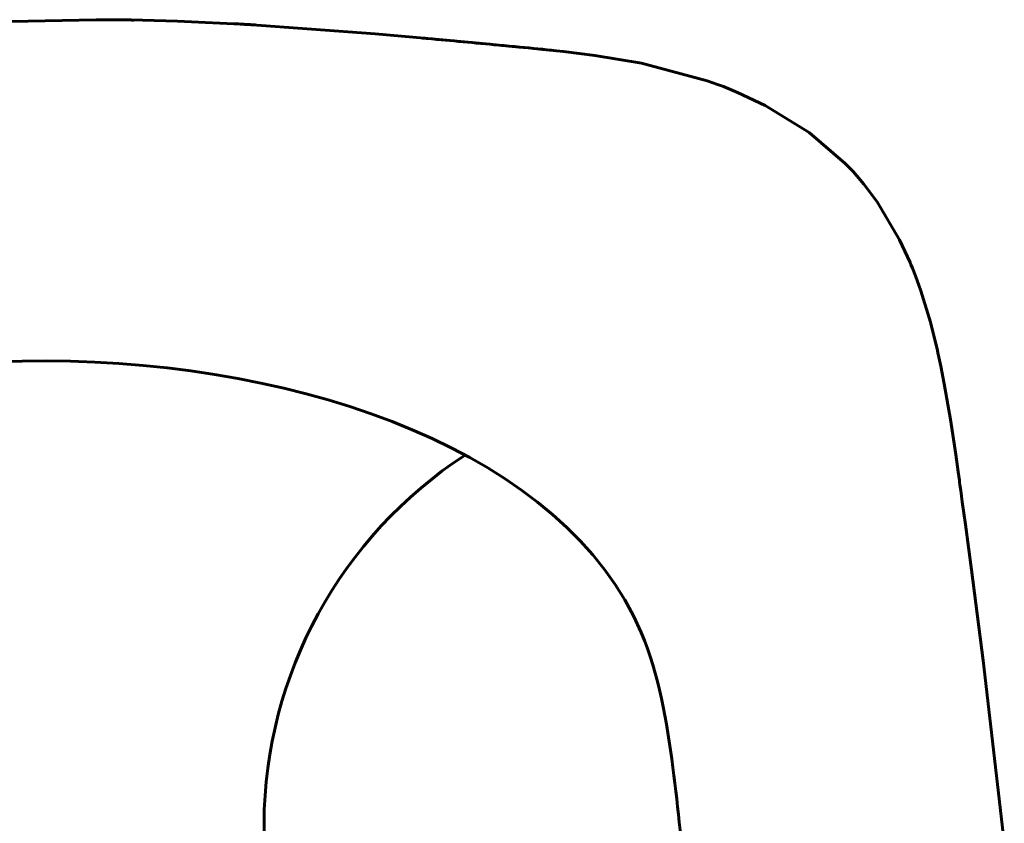
# Model space of a CAD drawing. Units: millimetres. Extents: x -3115 to 4113, y -11048 to -3548.
# Drawn here: x -1155 to -933, y -6919 to -6738 of the extents above; entities that cross this region are included whole.
import ezdxf

# ---------------------------------------------------------------- set-up
doc = ezdxf.new("R2010")
doc.units = ezdxf.units.MM
doc.linetypes.add('K5LT_BASIC', pattern=[0])
doc.layers.add('Системный слой', color=7, linetype='Continuous')

msp = doc.modelspace()

# ---------------------------------------------------------------- linework, layer by layer
at = {"layer": 'Системный слой', "color": 18, "linetype": 'K5LT_BASIC', "lineweight": 60, "true_color": 0x000000}
for p, q in [((-1165, -6738.26), (-1138.09, -6737.67)), ((-1138.09, -6737.67), (-1133.55, -6737.7)), ((-1133.55, -6737.7), (-1131.57, -6737.72)), ((-1131.57, -6737.72), (-1127.61, -6737.79)), ((-1127.61, -6737.79), (-1119.68, -6738.02)), ((-1119.68, -6738.02), (-1103.81, -6738.77)), ((-1103.81, -6738.77), (-1075.07, -6740.88)), ((-1075.07, -6740.88), (-1060.6, -6742.17)), ((-1060.6, -6742.17), (-1053.2, -6742.86)), ((-1053.2, -6742.86), (-1049.12, -6743.24)), ((-1049.12, -6743.24), (-1044.93, -6743.63)), ((-1044.93, -6743.63), (-1043.98, -6743.72)), ((-1043.98, -6743.72), (-1042.56, -6743.85)), ((-1042.56, -6743.85), (-1040.45, -6744.06)), ((-1040.45, -6744.06), (-1037.28, -6744.37)), ((-1037.28, -6744.37), (-1032.54, -6744.88)), ((-1032.54, -6744.88), (-1025.46, -6745.76)), ((-1025.46, -6745.76), (-1014.92, -6747.53)), ((-1014.92, -6747.53), (-1000.05, -6751.47)), ((-1000.05, -6751.47), (-998.78, -6751.91)), ((-998.78, -6751.91), (-997.97, -6752.2)), ((-997.97, -6752.2), (-996.37, -6752.8)), ((-996.37, -6752.8), (-993.18, -6754.09)), ((-993.18, -6754.09), (-986.96, -6757.04)), ((-986.96, -6757.04), (-977.03, -6763.16)), ((-977.03, -6763.16), (-968.88, -6770.12)), ((-968.88, -6770.12), (-967.52, -6771.54)), ((-967.52, -6771.54), (-967.1, -6772)), ((-967.1, -6772), (-966.27, -6772.93)), ((-966.27, -6772.93), (-964.67, -6774.84)), ((-964.67, -6774.84), (-961.68, -6778.83)), ((-961.68, -6778.83), (-956.59, -6787.42)), ((-956.59, -6787.42), (-954.22, -6792.51)), ((-954.22, -6792.51), (-954.04, -6792.94)), ((-954.04, -6792.94), (-953.69, -6793.79)), ((-953.69, -6793.79), (-953.02, -6795.5)), ((-953.02, -6795.5), (-951.78, -6798.95)), ((-951.78, -6798.95), (-949.65, -6805.96)), ((-949.65, -6805.96), (-948.06, -6812.41)), ((-948.06, -6812.41), (-947.94, -6812.91)), ((-947.94, -6812.91), (-947.72, -6813.91)), ((-947.72, -6813.91), (-947.3, -6815.91)), ((-947.3, -6815.91), (-946.51, -6819.92)), ((-946.51, -6819.92), (-945.12, -6827.97)), ((-945.12, -6827.97), (-943.93, -6835.86)), ((-943.93, -6835.86), (-943.37, -6839.81)), ((-943.37, -6839.81), (-943.09, -6841.79)), ((-943.09, -6841.79), (-943.05, -6842.11)), ((-943.05, -6842.11), (-942.96, -6842.75)), ((-942.96, -6842.75), (-942.78, -6844.03)), ((-942.78, -6844.03), (-942.43, -6846.58)), ((-942.43, -6846.58), (-941.73, -6851.7)), ((-941.73, -6851.7), (-940.35, -6861.93)), ((-940.35, -6861.93), (-937.7, -6882.41)), ((-937.7, -6882.41), (-932.95, -6923.41)), ((-1100.14, -6919.18), (-1101.04, -7064.72))]:
    msp.add_line(p, q, dxfattribs=at)
msp.add_arc((-1000.15, -6919.8), 100, 123.0819, 179.6454, dxfattribs=at)
for points, knots in [([(-1129.55, -6737.75), (-1129.7, -6737.75), (-1129.84, -6737.75), (-1130.13, -6737.74), (-1130.28, -6737.74), (-1130.57, -6737.74), (-1130.72, -6737.74), (-1131.01, -6737.73), (-1131.16, -6737.73), (-1131.45, -6737.72), (-1131.6, -6737.72), (-1131.74, -6737.72)], [0, 0, 0, 0, 1, 1, 2, 2, 3, 3, 4, 4, 5, 5, 5, 5]), ([(-1102.04, -6738.87), (-1102.37, -6738.85), (-1102.69, -6738.83), (-1103.34, -6738.79), (-1103.66, -6738.77), (-1104.31, -6738.74), (-1104.63, -6738.72), (-1105.61, -6738.66), (-1106.25, -6738.63), (-1106.9, -6738.59)], [0, 0, 0, 0, 1.4, 1.4, 2.8, 2.8, 4.2, 4.2, 7, 7, 7, 7]), ([(-1034.27, -6744.68), (-1036.93, -6744.4), (-1039.64, -6744.13), (-1043.94, -6743.72), (-1045.54, -6743.57), (-1049.82, -6743.17), (-1052.5, -6742.92), (-1057.85, -6742.42), (-1060.49, -6742.18), (-1063.58, -6741.9), (-1064.02, -6741.86), (-1064.46, -6741.82)], [0, 0, 0, 0, 3.2, 3.2, 5.114811, 5.114811, 8.314811, 8.314811, 11.514811, 11.514811, 12.050324, 12.050324, 12.050324, 12.050324]), ([(-1014.96, -6876.08), (-1049.34, -6795.09), (-1256.53, -6793.48), (-1287.39, -6890.83), (-1291.35, -6915.88), (-1293.82, -6956.8), (-1296.47, -6997.55), (-1295.27, -7034.68), (-1276.07, -7054.87), (-1245.7, -7062.83), (-1182.85, -7066.66), (-1121.84, -7064.1), (-1066.61, -7065.15), (-1042.92, -7060.13), (-1020.28, -7053.85), (-1003.44, -7036.07), (-1000.83, -7008.01), (-1002.79, -6974.2), (-1004.31, -6938.86), (-1007.6, -6905.71), (-1010.93, -6885.57), (-1014.96, -6876.08)], [0, 0, 0, 0, 4.795202, 4.958699, 5.465469, 6.155466, 7.153387, 7.706452, 8.049282, 8.56793, 9.347856, 11.444145, 11.848551, 12.306191, 12.745373, 13.08755, 13.5468, 14.197472, 14.93044, 15.438187, 16, 16, 16, 16])]:
    msp.add_open_spline(points, degree=3, knots=knots, dxfattribs=at)

doc.saveas('drawing.dxf')
